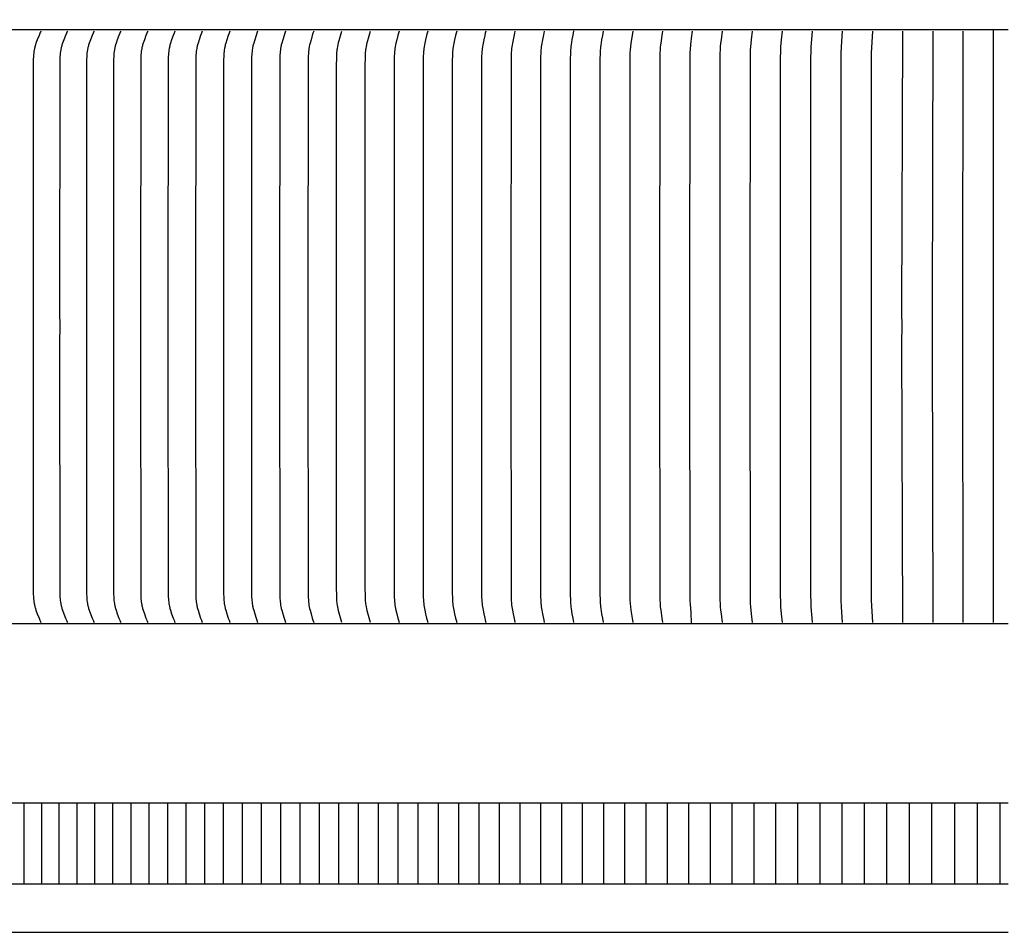
# Model space of a CAD drawing. Units: inches. Extents: x -14.7 to 32.3, y -6.4 to 49.9.
# Drawn here: x 0.5 to 6.6, y 8.5 to 14.2 of the extents above; entities that cross this region are included whole.
import ezdxf

# ---------------------------------------------------------------- set-up
doc = ezdxf.new("R2010")
doc.units = ezdxf.units.IN
doc.header["$MEASUREMENT"] = 0
doc.layers.add('Dimension (ANSI)', color=5, linetype='Continuous', lineweight=25)
doc.layers.add('PV', color=250, linetype='Continuous')
doc.styles.add('Arial', font='arial.ttf')
doc.dimstyles.new('Dimensions', dxfattribs={"dimtxt": 0.125, "dimasz": 0.125, "dimexe": 0.0625, "dimexo": 0.125, "dimgap": 0.09, "dimtad": 0, "dimtih": 1, "dimtoh": 1, "dimzin": 0, "dimdsep": 46, "dimlunit": 5, "dimtxsty": 'Arial', "dimcen": 0, "dimadec": 0, "dimazin": 0, "dimtfac": 1, "dimtofl": 0, "dimtmove": 0, "dimatfit": 3, "dimfxl": 1, "dimfrac": 2, "dimtolj": 1, "dimtzin": 0, "dimarcsym": 0})

# ---------------------------------------------------------------- blocks, each defined once
blk = doc.blocks.new('*D3')
at = {"layer": 'Defpoints', "color": 0, "transparency": 16777216}
for p in [(-10.3717, 19.4458), (23.6283, 11.2168), (-10.3717, 10.9043)]:
    blk.add_point(p, dxfattribs=at)
at = {"layer": 'Dimension (ANSI)', "color": 0, "lineweight": -2, "transparency": 16777216}
for p, q in [((-10.3717, 11.4043), (-10.3717, 19.6958)), ((23.6283, 11.7168), (23.6283, 19.6958)), ((-9.8717, 19.4458), (1.8561, 19.4458)), ((23.1283, 19.4458), (11.4005, 19.4458))]:
    blk.add_line(p, q, dxfattribs=at)
at = {"layer": 'Dimension (ANSI)', "color": 0, "transparency": 16777216}
for points in [[(-9.8717, 19.5291), (-9.8717, 19.3625), (-10.3717, 19.4458)], [(23.1283, 19.5291), (23.1283, 19.3625), (23.6283, 19.4458)]]:
    blk.add_solid(points, dxfattribs=at)
at = {"layer": 'Dimension (ANSI)', "color": 0, "transparency": 16777216, "insert": (6.6283, 19.4458), "char_height": 0.5, "attachment_point": 5, "style": 'Arial'}
blk.add_mtext('\\A1;Head Width = 34" [86.36 cm]', dxfattribs=at)

msp = doc.modelspace()

# ---------------------------------------------------------------- linework, layer by layer
at = {"layer": 'PV'}
msp.add_line((-5.3731, 8.5003), (6.6286, 8.5003), dxfattribs=at)
at = {"layer": 'PV', "color": 1}
for points in [[(6.6286, 14.1035), (-5.3735, 14.1035)], [(0.624, 14.0954), (0.6208, 14.0887), (0.6177, 14.082), (0.6119, 14.0686), (0.6012, 14.0416), (0.5932, 14.0199), (0.5896, 14.009), (0.5879, 14.0034), (0.5864, 13.9979), (0.5851, 13.993), (0.584, 13.9881), (0.583, 13.9832), (0.5821, 13.9782), (0.5805, 13.9683), (0.5793, 13.9583), (0.5783, 13.9483), (0.5775, 13.9383), (0.5766, 13.9181), (0.5758, 13.8794), (0.5755, 12.3528), (0.5755, 12.2597), (0.5755, 12.1666), (0.5758, 10.6401), (0.5766, 10.6013), (0.5775, 10.5812), (0.5783, 10.5711), (0.5793, 10.5611), (0.5805, 10.5512), (0.5821, 10.5412), (0.583, 10.5363), (0.584, 10.5314), (0.5851, 10.5265), (0.5864, 10.5216), (0.5879, 10.516), (0.5896, 10.5105), (0.5932, 10.4996), (0.6012, 10.4779), (0.6119, 10.4508), (0.6177, 10.4374), (0.6208, 10.4308), (0.624, 10.4241)], [(0.7887, 14.0954), (0.7855, 14.0887), (0.7824, 14.082), (0.7766, 14.0686), (0.7659, 14.0416), (0.7579, 14.0199), (0.7542, 14.009), (0.7526, 14.0034), (0.751, 13.9979), (0.7498, 13.993), (0.7487, 13.9881), (0.7477, 13.9832), (0.7468, 13.9782), (0.7452, 13.9683), (0.7439, 13.9583), (0.7429, 13.9483), (0.7422, 13.9383), (0.7412, 13.9181), (0.7405, 13.8794), (0.7401, 12.3528), (0.7402, 12.2597), (0.7401, 12.1666), (0.7405, 10.6401), (0.7412, 10.6013), (0.7422, 10.5812), (0.7429, 10.5711), (0.7439, 10.5611), (0.7452, 10.5512), (0.7468, 10.5412), (0.7477, 10.5363), (0.7487, 10.5314), (0.7498, 10.5265), (0.751, 10.5216), (0.7526, 10.516), (0.7542, 10.5105), (0.7579, 10.4996), (0.7659, 10.4779), (0.7766, 10.4508), (0.7824, 10.4374), (0.7855, 10.4308), (0.7887, 10.4241)], [(0.9534, 14.0954), (0.9502, 14.0887), (0.9472, 14.082), (0.9416, 14.0686), (0.9312, 14.0416), (0.9234, 14.0199), (0.9199, 14.0089), (0.9183, 14.0034), (0.9168, 13.9979), (0.9156, 13.993), (0.9145, 13.9881), (0.9135, 13.9832), (0.9126, 13.9782), (0.9111, 13.9683), (0.9098, 13.9583), (0.9089, 13.9483), (0.9082, 13.9383), (0.9072, 13.9181), (0.9065, 13.8794), (0.9062, 12.3528), (0.9062, 12.2597), (0.9062, 12.1666), (0.9065, 10.6401), (0.9072, 10.6013), (0.9082, 10.5812), (0.9089, 10.5712), (0.9098, 10.5611), (0.9111, 10.5512), (0.9126, 10.5412), (0.9135, 10.5363), (0.9145, 10.5314), (0.9156, 10.5265), (0.9168, 10.5216), (0.9183, 10.516), (0.9199, 10.5105), (0.9234, 10.4996), (0.9312, 10.4779), (0.9416, 10.4508), (0.9472, 10.4374), (0.9502, 10.4308), (0.9534, 10.4241)], [(1.1194, 14.0954), (1.1164, 14.0887), (1.1135, 14.082), (1.108, 14.0686), (1.0979, 14.0416), (1.0903, 14.0199), (1.0869, 14.0089), (1.0853, 14.0034), (1.0839, 13.9979), (1.0827, 13.993), (1.0817, 13.9881), (1.0807, 13.9832), (1.0798, 13.9782), (1.0784, 13.9683), (1.0772, 13.9583), (1.0762, 13.9483), (1.0755, 13.9383), (1.0746, 13.9181), (1.0736, 12.3528), (1.0737, 12.2597), (1.0736, 12.1666), (1.0746, 10.6013), (1.0755, 10.5812), (1.0762, 10.5712), (1.0772, 10.5612), (1.0784, 10.5512), (1.0798, 10.5413), (1.0807, 10.5363), (1.0817, 10.5314), (1.0827, 10.5265), (1.0839, 10.5216), (1.0853, 10.516), (1.0869, 10.5105), (1.0903, 10.4996), (1.0979, 10.4779), (1.108, 10.4508), (1.1135, 10.4374), (1.1164, 10.4308), (1.1194, 10.4241)], [(1.2868, 14.0954), (1.2839, 14.0887), (1.281, 14.082), (1.2757, 14.0686), (1.2659, 14.0416), (1.2586, 14.0199), (1.2553, 14.0089), (1.2538, 14.0034), (1.2524, 13.9979), (1.2512, 13.993), (1.2502, 13.9881), (1.2493, 13.9831), (1.2484, 13.9782), (1.247, 13.9683), (1.2459, 13.9583), (1.245, 13.9483), (1.2443, 13.9383), (1.2434, 13.9181), (1.2424, 12.3528), (1.2425, 12.2597), (1.2424, 12.1666), (1.2434, 10.6013), (1.2443, 10.5812), (1.245, 10.5712), (1.2459, 10.5612), (1.247, 10.5512), (1.2484, 10.5413), (1.2493, 10.5363), (1.2502, 10.5314), (1.2512, 10.5265), (1.2524, 10.5216), (1.2538, 10.5161), (1.2553, 10.5105), (1.2586, 10.4996), (1.2659, 10.4779), (1.2757, 10.4509), (1.281, 10.4375), (1.2839, 10.4308), (1.2868, 10.4241)], [(1.4555, 14.0954), (1.4527, 14.0887), (1.4499, 14.082), (1.4448, 14.0686), (1.4353, 14.0416), (1.4282, 14.0199), (1.425, 14.0089), (1.4235, 14.0034), (1.4222, 13.9979), (1.4211, 13.993), (1.4201, 13.9881), (1.4184, 13.9782), (1.417, 13.9682), (1.4158, 13.9583), (1.415, 13.9483), (1.4143, 13.9382), (1.4135, 13.9181), (1.4125, 12.3528), (1.4126, 12.2597), (1.4125, 12.1666), (1.4135, 10.6013), (1.4143, 10.5812), (1.415, 10.5712), (1.4158, 10.5612), (1.417, 10.5512), (1.4184, 10.5413), (1.4201, 10.5314), (1.4211, 10.5265), (1.4222, 10.5216), (1.4235, 10.5161), (1.425, 10.5105), (1.4282, 10.4996), (1.4353, 10.4779), (1.4448, 10.4509), (1.4499, 10.4375), (1.4527, 10.4308), (1.4555, 10.4241)], [(1.6255, 14.0954), (1.6201, 14.082), (1.6151, 14.0686), (1.6059, 14.0416), (1.5991, 14.0199), (1.596, 14.0089), (1.5945, 14.0034), (1.5932, 13.9979), (1.5922, 13.993), (1.5912, 13.9881), (1.5895, 13.9782), (1.5882, 13.9682), (1.5871, 13.9583), (1.5863, 13.9483), (1.5856, 13.9382), (1.5848, 13.9181), (1.5839, 12.3528), (1.5839, 12.2597), (1.5839, 12.1666), (1.5848, 10.6013), (1.5856, 10.5812), (1.5863, 10.5712), (1.5871, 10.5612), (1.5882, 10.5512), (1.5895, 10.5413), (1.5912, 10.5314), (1.5922, 10.5265), (1.5932, 10.5216), (1.5945, 10.5161), (1.596, 10.5106), (1.5991, 10.4996), (1.6059, 10.4779), (1.6151, 10.4509), (1.6201, 10.4375), (1.6255, 10.4241)], [(1.7967, 14.0954), (1.7914, 14.082), (1.7866, 14.0686), (1.7778, 14.0416), (1.7711, 14.0199), (1.7682, 14.0089), (1.7668, 14.0034), (1.7655, 13.9979), (1.7645, 13.993), (1.7636, 13.988), (1.762, 13.9782), (1.7607, 13.9682), (1.7596, 13.9582), (1.7588, 13.9482), (1.7582, 13.9382), (1.7574, 13.9181), (1.7565, 12.3528), (1.7565, 12.2597), (1.7565, 12.1666), (1.7574, 10.6013), (1.7582, 10.5812), (1.7588, 10.5712), (1.7596, 10.5612), (1.7607, 10.5513), (1.762, 10.5413), (1.7636, 10.5314), (1.7645, 10.5265), (1.7655, 10.5216), (1.7668, 10.5161), (1.7682, 10.5106), (1.7711, 10.4996), (1.7778, 10.4779), (1.7866, 10.4509), (1.7914, 10.4375), (1.7967, 10.4241)], [(1.9691, 14.0954), (1.964, 14.082), (1.9594, 14.0686), (1.9508, 14.0416), (1.9444, 14.0199), (1.9415, 14.0089), (1.9402, 14.0034), (1.939, 13.9979), (1.938, 13.993), (1.9371, 13.988), (1.9356, 13.9781), (1.9343, 13.9682), (1.9333, 13.9582), (1.9325, 13.9482), (1.9319, 13.9382), (1.9312, 13.9181), (1.9303, 12.3528), (1.9303, 12.2597), (1.9303, 12.1666), (1.9312, 10.6013), (1.9319, 10.5813), (1.9325, 10.5712), (1.9333, 10.5612), (1.9343, 10.5513), (1.9356, 10.5413), (1.9371, 10.5314), (1.938, 10.5265), (1.939, 10.5216), (1.9402, 10.5161), (1.9415, 10.5106), (1.9444, 10.4996), (1.9508, 10.4779), (1.9594, 10.4509), (1.964, 10.4375), (1.9691, 10.4241)], [(2.1426, 14.0954), (2.1377, 14.082), (2.1332, 14.0686), (2.125, 14.0416), (2.1188, 14.0198), (2.1161, 14.0089), (2.1148, 14.0034), (2.1136, 13.9979), (2.1118, 13.988), (2.1103, 13.9781), (2.1091, 13.9682), (2.1081, 13.9582), (2.1074, 13.9482), (2.1068, 13.9382), (2.1061, 13.9181), (2.1052, 12.3528), (2.1053, 12.2597), (2.1052, 12.1666), (2.1061, 10.6013), (2.1068, 10.5813), (2.1074, 10.5713), (2.1081, 10.5613), (2.1091, 10.5513), (2.1103, 10.5413), (2.1118, 10.5314), (2.1136, 10.5216), (2.1148, 10.5161), (2.1161, 10.5106), (2.1188, 10.4996), (2.125, 10.4779), (2.1332, 10.4509), (2.1377, 10.4375), (2.1426, 10.4241)], [(2.3172, 14.0954), (2.3125, 14.082), (2.3082, 14.0686), (2.3003, 14.0416), (2.2944, 14.0198), (2.2917, 14.0089), (2.2894, 13.9979), (2.2876, 13.988), (2.2862, 13.9781), (2.285, 13.9682), (2.2841, 13.9582), (2.2828, 13.9382), (2.2821, 13.9181), (2.2813, 12.3528), (2.2814, 12.2597), (2.2813, 12.1666), (2.2821, 10.6013), (2.2828, 10.5813), (2.2841, 10.5613), (2.285, 10.5513), (2.2862, 10.5414), (2.2876, 10.5315), (2.2894, 10.5216), (2.2917, 10.5106), (2.2944, 10.4996), (2.3003, 10.4779), (2.3082, 10.4509), (2.3125, 10.4375), (2.3172, 10.4241)], [(2.4919, 10.4241), (2.4789, 10.4677), (2.475, 10.4823), (2.4717, 10.4959), (2.4687, 10.5096), (2.4666, 10.5208), (2.4647, 10.5321), (2.4637, 10.5388), (2.4629, 10.5455), (2.4616, 10.559), (2.4606, 10.5726), (2.46, 10.5864), (2.4593, 10.6429), (2.4589, 12.1666), (2.459, 12.2597), (2.4589, 12.3528), (2.4593, 13.8766), (2.46, 13.9331), (2.4606, 13.9468), (2.4616, 13.9604), (2.4629, 13.9739), (2.4637, 13.9807), (2.4647, 13.9874), (2.4666, 13.9986), (2.4687, 14.0099), (2.4717, 14.0236), (2.475, 14.0372), (2.4789, 14.0518), (2.4919, 14.0954)], [(2.6695, 10.4241), (2.6565, 10.4677), (2.6526, 10.4823), (2.6493, 10.4959), (2.6464, 10.5096), (2.6442, 10.5208), (2.6423, 10.5321), (2.6414, 10.5388), (2.6405, 10.5455), (2.6392, 10.559), (2.6383, 10.5726), (2.6376, 10.5864), (2.6369, 10.6429), (2.6366, 12.1666), (2.6366, 12.2597), (2.6366, 12.3528), (2.6369, 13.8766), (2.6376, 13.9331), (2.6383, 13.9468), (2.6392, 13.9604), (2.6405, 13.9739), (2.6414, 13.9807), (2.6423, 13.9874), (2.6442, 13.9986), (2.6464, 14.0099), (2.6493, 14.0236), (2.6526, 14.0372), (2.6565, 14.0518), (2.6695, 14.0954)], [(2.8471, 14.0954), (2.843, 14.082), (2.8392, 14.0685), (2.8323, 14.0416), (2.8271, 14.0198), (2.8248, 14.0089), (2.8227, 13.9979), (2.8212, 13.988), (2.8199, 13.9781), (2.8189, 13.9681), (2.8181, 13.9582), (2.817, 13.9382), (2.8164, 13.9181), (2.8157, 12.3528), (2.8157, 12.2597), (2.8157, 12.1666), (2.8164, 10.6013), (2.817, 10.5813), (2.8181, 10.5613), (2.8189, 10.5513), (2.8199, 10.5414), (2.8212, 10.5315), (2.8227, 10.5216), (2.8248, 10.5106), (2.8271, 10.4997), (2.8323, 10.4779), (2.8392, 10.4509), (2.843, 10.4375), (2.8471, 10.4241)], [(3.0257, 14.0954), (3.0218, 14.082), (3.0182, 14.0685), (3.0116, 14.0416), (3.0066, 14.0198), (3.0044, 14.0089), (3.0024, 13.9979), (3.001, 13.988), (2.9998, 13.9781), (2.9988, 13.9681), (2.998, 13.9581), (2.997, 13.9382), (2.9964, 13.9181), (2.9957, 12.3528), (2.9958, 12.2597), (2.9957, 12.1666), (2.9964, 10.6013), (2.997, 10.5813), (2.998, 10.5613), (2.9988, 10.5514), (2.9998, 10.5414), (3.001, 10.5315), (3.0024, 10.5216), (3.0044, 10.5106), (3.0066, 10.4997), (3.0116, 10.4779), (3.0182, 10.4509), (3.0218, 10.4375), (3.0257, 10.4241)], [(3.2051, 14.0954), (3.2014, 14.082), (3.198, 14.0685), (3.1917, 14.0416), (3.187, 14.0198), (3.1849, 14.0089), (3.183, 13.9979), (3.1817, 13.988), (3.1805, 13.9781), (3.1796, 13.9681), (3.1788, 13.9581), (3.1778, 13.9382), (3.1773, 13.9181), (3.1766, 12.3528), (3.1767, 12.2597), (3.1766, 12.1666), (3.1773, 10.6013), (3.1778, 10.5813), (3.1788, 10.5613), (3.1796, 10.5514), (3.1805, 10.5414), (3.1817, 10.5315), (3.183, 10.5216), (3.1849, 10.5106), (3.187, 10.4997), (3.1917, 10.4779), (3.198, 10.4509), (3.2014, 10.4375), (3.2051, 10.4241)], [(3.3854, 14.0954), (3.3819, 14.082), (3.3786, 14.0685), (3.3727, 14.0416), (3.3682, 14.0198), (3.3662, 14.0089), (3.3645, 13.9979), (3.3632, 13.988), (3.3621, 13.978), (3.3612, 13.9681), (3.3605, 13.9581), (3.3596, 13.9381), (3.359, 13.9181), (3.3584, 12.3528), (3.3585, 12.2597), (3.3584, 12.1666), (3.359, 10.6013), (3.3596, 10.5813), (3.3605, 10.5613), (3.3612, 10.5514), (3.3621, 10.5414), (3.3632, 10.5315), (3.3645, 10.5216), (3.3662, 10.5106), (3.3682, 10.4997), (3.3727, 10.4779), (3.3786, 10.451), (3.3819, 10.4375), (3.3854, 10.4241)], [(3.5665, 14.0954), (3.5631, 14.0819), (3.5545, 14.0416), (3.5503, 14.0198), (3.5484, 14.0088), (3.5467, 13.9979), (3.5455, 13.988), (3.5444, 13.978), (3.543, 13.9581), (3.5421, 13.9381), (3.541, 12.3528), (3.5411, 12.2597), (3.541, 12.1666), (3.5421, 10.5813), (3.543, 10.5614), (3.5444, 10.5414), (3.5455, 10.5315), (3.5467, 10.5216), (3.5484, 10.5106), (3.5503, 10.4997), (3.5545, 10.4779), (3.5631, 10.4375), (3.5665, 10.4241)], [(3.7483, 14.0954), (3.7451, 14.0819), (3.737, 14.0416), (3.7313, 14.0088), (3.7297, 13.9979), (3.7285, 13.988), (3.7276, 13.978), (3.7262, 13.9581), (3.7253, 13.9381), (3.7243, 12.3528), (3.7244, 12.2597), (3.7243, 12.1666), (3.7253, 10.5813), (3.7262, 10.5614), (3.7276, 10.5414), (3.7285, 10.5315), (3.7297, 10.5216), (3.7313, 10.5106), (3.737, 10.4779), (3.7451, 10.4375), (3.7483, 10.4241)], [(3.9299, 14.0966), (3.9247, 14.0697), (3.9201, 14.0427), (3.9151, 14.01), (3.9137, 13.9991), (3.9127, 13.9891), (3.9119, 13.9792), (3.9106, 13.9593), (3.9095, 13.9193), (3.909, 12.354), (3.9091, 12.2597), (3.909, 12.1654), (3.9095, 10.6001), (3.9106, 10.5602), (3.9119, 10.5403), (3.9127, 10.5303), (3.9137, 10.5204), (3.9151, 10.5094), (3.9201, 10.4767), (3.9247, 10.4498), (3.9299, 10.4229)], [(4.114, 14.0954), (4.1087, 14.0685), (4.1041, 14.0416), (4.0991, 14.0088), (4.0978, 13.9979), (4.0967, 13.988), (4.0959, 13.978), (4.0947, 13.9581), (4.0935, 13.9181), (4.0931, 12.3528), (4.0931, 12.2597), (4.0931, 12.1666), (4.0935, 10.6013), (4.0947, 10.5614), (4.0959, 10.5415), (4.0967, 10.5315), (4.0978, 10.5216), (4.0991, 10.5106), (4.1041, 10.4779), (4.1087, 10.451), (4.114, 10.4241)], [(4.2978, 14.0954), (4.2929, 14.0685), (4.2854, 14.0198), (4.2827, 13.9979), (4.281, 13.978), (4.2799, 13.9581), (4.2788, 13.9181), (4.2784, 12.3528), (4.2784, 12.2597), (4.2784, 12.1666), (4.2788, 10.6013), (4.2799, 10.5614), (4.281, 10.5415), (4.2827, 10.5216), (4.2854, 10.4997), (4.2929, 10.451), (4.2978, 10.4241)], [(4.4821, 14.0954), (4.4776, 14.0685), (4.4708, 14.0198), (4.4683, 13.9979), (4.4667, 13.978), (4.4656, 13.9581), (4.4647, 13.9181), (4.4643, 12.3528), (4.4643, 12.2597), (4.4643, 12.1666), (4.4647, 10.6013), (4.4656, 10.5614), (4.4667, 10.5415), (4.4683, 10.5216), (4.4708, 10.4997), (4.4776, 10.451), (4.4821, 10.4241)], [(4.667, 14.0954), (4.6601, 14.0482)], [(4.8524, 14.0954), (4.8454, 14.0416), (4.843, 14.0197), (4.8409, 13.9979), (4.8396, 13.978), (4.8387, 13.9581), (4.8376, 12.3528), (4.8377, 12.2597), (4.8376, 12.1666), (4.8387, 10.5614), (4.8396, 10.5415), (4.8409, 10.5216), (4.843, 10.4997), (4.8454, 10.4779), (4.8524, 10.4241)], [(5.0382, 14.0954), (5.0319, 14.0416), (5.0279, 13.9979), (5.0267, 13.978), (5.026, 13.958), (5.0249, 12.3528), (5.025, 12.2597), (5.0249, 12.1666), (5.026, 10.5614), (5.0267, 10.5415), (5.0279, 10.5216), (5.0319, 10.4779), (5.0382, 10.4241)], [(5.2244, 14.0954), (5.2189, 14.0416), (5.2153, 13.9979), (5.2143, 13.978), (5.2129, 13.9181), (5.2127, 12.3528), (5.2127, 12.2597), (5.2127, 12.1666), (5.2129, 10.6013), (5.2143, 10.5415), (5.2153, 10.5216), (5.2189, 10.4779), (5.2244, 10.4241)], [(5.4109, 14.0954), (5.4083, 14.0685), (5.403, 13.9979), (5.4021, 13.978), (5.4011, 13.9181), (5.4008, 12.3528), (5.4008, 12.2597), (5.4008, 12.1666), (5.4011, 10.6013), (5.4021, 10.5415), (5.403, 10.5216), (5.4083, 10.451), (5.4109, 10.4241)], [(5.5977, 14.0954), (5.5909, 13.9979), (5.5897, 13.958), (5.5891, 12.3528), (5.5892, 12.2597), (5.5891, 12.1666), (5.5897, 10.5614), (5.5909, 10.5216), (5.5977, 10.4241)], [(5.7848, 14.0954), (5.7783, 13.958), (5.7778, 12.3528), (5.7778, 12.2597), (5.7778, 12.1666), (5.7783, 10.5614), (5.7848, 10.4241)], [(5.9721, 14.0954), (5.9666, 12.3528), (5.9669, 12.2597), (5.9666, 12.1666), (5.9721, 10.4241)], [(6.1595, 14.0954), (6.1556, 12.3528), (6.1558, 12.2597), (6.1556, 12.1666), (6.1595, 10.4241)], [(6.3471, 14.0954), (6.3447, 12.3528), (6.3449, 12.2597), (6.3447, 12.1666), (6.3471, 10.4241)], [(6.5347, 14.0954), (6.5339, 12.3528), (6.534, 12.2597), (6.5339, 12.1666), (6.5347, 10.4241)], [(6.5348, 14.1035), (6.5347, 14.0954)], [(4.66, 14.0474), (4.6577, 14.0296), (4.6558, 14.0118), (4.653, 13.9803), (4.652, 13.9624), (4.6514, 13.9444), (4.6507, 12.3528), (4.6507, 12.2597), (4.6507, 12.1666), (4.6514, 10.5751), (4.652, 10.5571), (4.653, 10.5391), (4.6558, 10.5077), (4.6577, 10.4899), (4.66, 10.416)], [(6.6286, 10.416), (-5.3735, 10.416)], [(6.6286, 10.416), (-5.3735, 10.416)], [(6.6286, 9.3023), (-5.3735, 9.3023)], [(0.5204, 8.8023), (0.5204, 9.3023)], [(0.6288, 8.8023), (0.6288, 9.3023)], [(0.738, 8.8023), (0.738, 9.3023)], [(0.848, 8.8023), (0.848, 9.3023)], [(0.9589, 8.8023), (0.9589, 9.3023)], [(1.0706, 8.8023), (1.0706, 9.3023)], [(1.1832, 8.8023), (1.1832, 9.3023)], [(1.2965, 8.8023), (1.2965, 9.3023)], [(1.4107, 8.8023), (1.4107, 9.3023)], [(1.5257, 8.8023), (1.5257, 9.3023)], [(1.6415, 8.8023), (1.6415, 9.3023)], [(1.758, 8.8023), (1.758, 9.3023)], [(1.8754, 8.8023), (1.8754, 9.3023)], [(1.9936, 8.8023), (1.9936, 9.3023)], [(2.1125, 8.8023), (2.1125, 9.3023)], [(2.2322, 8.8023), (2.2322, 9.3023)], [(2.3527, 8.8023), (2.3527, 9.3023)], [(2.4739, 8.8023), (2.4739, 9.3023)], [(2.5959, 8.8023), (2.5959, 9.3023)], [(2.7187, 8.8023), (2.7187, 9.3023)], [(2.8422, 8.8023), (2.8422, 9.3023)], [(2.9665, 8.8023), (2.9665, 9.3023)], [(3.0914, 8.8023), (3.0914, 9.3023)], [(3.2171, 8.8023), (3.2171, 9.3023)], [(3.3436, 8.8023), (3.3436, 9.3023)], [(3.4707, 8.8023), (3.4707, 9.3023)], [(3.5986, 8.8023), (3.5986, 9.3023)], [(3.7272, 8.8023), (3.7272, 9.3023)], [(3.8564, 8.8023), (3.8564, 9.3023)], [(3.9864, 8.8023), (3.9864, 9.3023)], [(4.117, 8.8023), (4.117, 9.3023)], [(4.2484, 8.8023), (4.2484, 9.3023)], [(4.3804, 8.8023), (4.3804, 9.3023)], [(4.513, 8.8023), (4.513, 9.3023)], [(4.6464, 8.8023), (4.6464, 9.3023)], [(4.7804, 8.8023), (4.7804, 9.3023)], [(4.915, 8.8023), (4.915, 9.3023)], [(5.0503, 8.8023), (5.0503, 9.3023)], [(5.1862, 8.8023), (5.1862, 9.3023)], [(5.3228, 8.8023), (5.3228, 9.3023)], [(5.46, 8.8023), (5.46, 9.3023)], [(5.5978, 8.8023), (5.5978, 9.3023)], [(5.7362, 8.8023), (5.7362, 9.3023)], [(5.8752, 8.8023), (5.8752, 9.3023)], [(6.0148, 8.8023), (6.0148, 9.3023)], [(6.155, 8.8023), (6.155, 9.3023)], [(6.2958, 8.8023), (6.2958, 9.3023)], [(6.4372, 8.8023), (6.4372, 9.3023)], [(6.5791, 8.8023), (6.5791, 9.3023)], [(-5.3735, 8.8023), (6.6286, 8.8023)]]:
    msp.add_lwpolyline(points, dxfattribs=at)

# ---------------------------------------------------------------- dimensions: what is measured, and where the dimension line sits
at = {"layer": 'Dimension (ANSI)'}
dim = msp.add_linear_dim(base=(-10.3717, 19.4458), p1=(23.6283, 11.2168), p2=(-10.3717, 10.9043), text='Head Width = <>', dimstyle='Dimensions', override={"dimdec": 0, "dimpost": '"'}, dxfattribs=at)
dim.commit()
dim.dimension.update_dxf_attribs({"geometry": '*D3', "text_midpoint": (6.6283, 19.4458), "dimtype": 160})

doc.saveas('drawing.dxf')
